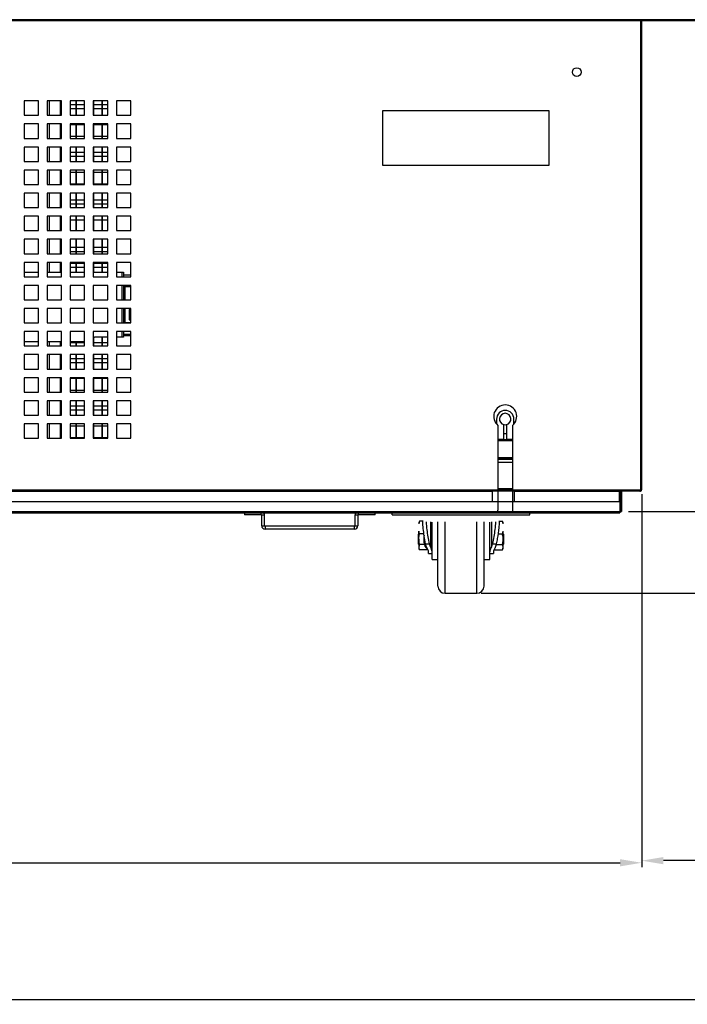
# Model space of a CAD drawing. Units: millimetres. Extents: x 17194 to 54289, y 771 to 17178.
# Drawn here: x 53089 to 53552, y 14305 to 14988 of the extents above; entities that cross this region are included whole.
import ezdxf

# ---------------------------------------------------------------- set-up
doc = ezdxf.new("R2010")
doc.units = ezdxf.units.MM
doc.styles.get("Standard").update_dxf_attribs({"font": 'arial.ttf'})
doc.dimstyles.new('ISO-25$0', dxfattribs={"dimtxt": 25, "dimasz": 2.5, "dimexe": 1.25, "dimexo": 0.625, "dimtad": 1, "dimdsep": 46, "dimtxsty": 'Standard', "dimcen": 2.5, "dimadec": 0, "dimazin": 0, "dimtfac": 1, "dimtmove": 0, "dimatfit": 3, "dimfxl": 0, "dimarcsym": 0})

# ---------------------------------------------------------------- blocks, each defined once
blk = doc.blocks.new('*D2364')
at = {"color": 0, "linetype": 'ByBlock', "lineweight": -2}
for p, q in [((53520.37, 14658.46), (53520.37, 14399.81)), ((52450.33, 14580.47), (52450.33, 14399.81))]:
    blk.add_line(p, q, dxfattribs=at)
at = {"lineweight": -2}
blk.add_line((52465.33, 14402.81), (53505.37, 14402.81), dxfattribs=at)
for points in [[(52465.33, 14405.31), (52465.33, 14400.31), (52450.33, 14402.81)], [(53505.37, 14400.31), (53505.37, 14405.31), (53520.37, 14402.81)]]:
    blk.add_solid(points)
at = {"layer": 'Defpoints', "color": 0}
for p in [(53520.37, 14661.46), (52450.33, 14583.47), (53520.37, 14402.81)]:
    blk.add_point(p, dxfattribs=at)
at = {"color": 0, "insert": (52982.57, 14426.21), "char_height": 25, "attachment_point": 5}
blk.add_mtext('{\\A1;42 {\\H0.7x;\\S1#8;}(1070)}', dxfattribs=at)
blk = doc.blocks.new('*D2381')
at = {"color": 0, "linetype": 'ByBlock', "lineweight": -2}
for p, q in [((53622.17, 14986.76), (53731.71, 14986.76)), ((53511.33, 14646.36), (53731.71, 14646.36))]:
    blk.add_line(p, q, dxfattribs=at)
at = {"linetype": 'ByBlock', "lineweight": -2}
blk.add_line((53728.71, 14661.36), (53728.71, 14971.76), dxfattribs=at)
for points in [[(53731.21, 14971.76), (53726.21, 14971.76), (53728.71, 14986.76)], [(53726.21, 14661.36), (53731.21, 14661.36), (53728.71, 14646.36)]]:
    blk.add_solid(points)
at = {"layer": 'Defpoints', "color": 0}
for p in [(53619.17, 14986.76), (53728.71, 14986.76), (53508.33, 14646.36)]:
    blk.add_point(p, dxfattribs=at)
at = {"color": 0, "insert": (53705.17, 14816.56), "char_height": 25, "attachment_point": 5, "rotation": 90}
blk.add_mtext('{\\A1;13 {\\H0.7x;\\S3#8;}(340)}', dxfattribs=at)
blk = doc.blocks.new('*D2382')
at = {"color": 0, "linetype": 'ByBlock', "lineweight": -2}
for p, q in [((53678.03, 14646.36), (53731.71, 14646.36)), ((53409.13, 14589.76), (53731.71, 14589.76))]:
    blk.add_line(p, q, dxfattribs=at)
at = {"linetype": 'ByBlock', "lineweight": -2}
for p, q in [((53728.71, 14631.36), (53728.71, 14604.76)), ((53728.71, 14589.76), (53728.71, 14456.35))]:
    blk.add_line(p, q, dxfattribs=at)
for points in [[(53731.21, 14631.36), (53726.21, 14631.36), (53728.71, 14646.36)], [(53726.21, 14604.76), (53731.21, 14604.76), (53728.71, 14589.76)]]:
    blk.add_solid(points)
at = {"layer": 'Defpoints', "color": 0}
for p in [(53675.03, 14646.36), (53406.13, 14589.76), (53728.71, 14589.76)]:
    blk.add_point(p, dxfattribs=at)
at = {"color": 0, "insert": (53705.51, 14515.56), "char_height": 25, "attachment_point": 5, "rotation": 90}
blk.add_mtext('{\\A1;2 {\\H0.7x;\\S1#4;}(57)}', dxfattribs=at)
blk = doc.blocks.new('*D2384')
at = {"color": 0, "linetype": 'ByBlock', "lineweight": -2}
for p, q in [((53620.33, 14984.56), (53620.33, 14401.29)), ((53520.37, 14606.96), (53520.37, 14401.29))]:
    blk.add_line(p, q, dxfattribs=at)
at = {"linetype": 'ByBlock', "lineweight": -2}
for p, q in [((53605.33, 14404.29), (53535.37, 14404.29)), ((53620.33, 14404.29), (53738.53, 14404.29))]:
    blk.add_line(p, q, dxfattribs=at)
for points in [[(53535.37, 14406.79), (53535.37, 14401.79), (53520.37, 14404.29)], [(53605.33, 14401.79), (53605.33, 14406.79), (53620.33, 14404.29)]]:
    blk.add_solid(points)
at = {"layer": 'Defpoints', "color": 0}
for p in [(53620.33, 14987.56), (53520.37, 14609.96), (53520.37, 14404.29)]:
    blk.add_point(p, dxfattribs=at)
at = {"color": 0, "insert": (53686.95, 14422.66), "char_height": 25, "attachment_point": 5}
blk.add_mtext('4(100)', dxfattribs=at)
blk = doc.blocks.new('*D2386')
at = {"color": 0, "linetype": 'ByBlock', "lineweight": -2}
for p, q in [((52350.33, 14535.09), (52350.33, 14304.66)), ((53620.33, 14503.67), (53620.33, 14304.66))]:
    blk.add_line(p, q, dxfattribs=at)
at = {"linetype": 'ByBlock', "lineweight": -2}
blk.add_line((53605.33, 14307.66), (52365.33, 14307.66), dxfattribs=at)
for points in [[(52365.33, 14310.16), (52365.33, 14305.16), (52350.33, 14307.66)], [(53605.33, 14305.16), (53605.33, 14310.16), (53620.33, 14307.66)]]:
    blk.add_solid(points)
at = {"layer": 'Defpoints', "color": 0}
for p in [(52350.33, 14538.09), (53620.33, 14506.67), (52350.33, 14307.66)]:
    blk.add_point(p, dxfattribs=at)
at = {"color": 0, "insert": (52985.33, 14326.04), "char_height": 25, "attachment_point": 5}
blk.add_mtext('50(1270)', dxfattribs=at)

msp = doc.modelspace()

# ---------------------------------------------------------------- linework, layer by layer
at = {"color": 0}
for p, q in [((53619.53, 14987.56), (52351.13, 14987.56)), ((53619.17, 14986.76), (52351.48, 14986.76)), ((53519.53, 14986.76), (53519.53, 14660.66)), ((53520.33, 14986.76), (53520.33, 14661.46)), ((53092.33, 14931.26), (53092.33, 14921.26)), ((53102.33, 14931.26), (53092.33, 14931.26)), ((53102.33, 14921.26), (53102.33, 14931.26)), ((53108.33, 14931.26), (53108.33, 14921.26)), ((53118.33, 14931.26), (53108.33, 14931.26)), ((53109.73, 14931.26), (53109.73, 14921.26)), ((53117.33, 14931.26), (53117.33, 14921.26)), ((53117.73, 14931.26), (53117.73, 14921.26)), ((53117.73, 14928.69), (53118.33, 14928.69)), ((53118.33, 14921.26), (53118.33, 14931.26)), ((53134.33, 14931.26), (53124.33, 14931.26)), ((53124.33, 14931.26), (53124.33, 14921.26)), ((53124.33, 14928.69), (53128.43, 14928.69)), ((53128.43, 14921.26), (53128.43, 14931.26)), ((53128.73, 14921.26), (53128.73, 14931.26)), ((53128.73, 14928.69), (53134.33, 14928.69)), ((53134.33, 14921.26), (53134.33, 14931.26)), ((53150.33, 14931.26), (53140.33, 14931.26)), ((53140.33, 14931.26), (53140.33, 14921.26)), ((53140.33, 14928.69), (53140.43, 14928.69)), ((53140.43, 14921.26), (53140.43, 14931.26)), ((53140.73, 14921.26), (53140.73, 14931.26)), ((53140.73, 14928.69), (53146.43, 14928.69)), ((53146.43, 14921.26), (53146.43, 14931.26)), ((53146.73, 14921.26), (53146.73, 14931.26)), ((53146.73, 14928.69), (53150.33, 14928.69)), ((53150.33, 14921.26), (53150.33, 14931.26)), ((53156.33, 14931.26), (53156.33, 14921.26)), ((53166.33, 14931.26), (53156.33, 14931.26)), ((53166.33, 14921.26), (53166.33, 14931.26)), ((53118.33, 14925.63), (53117.73, 14925.63)), ((53128.43, 14925.63), (53124.33, 14925.63)), ((53134.33, 14925.63), (53128.73, 14925.63)), ((53140.43, 14925.63), (53140.33, 14925.63)), ((53146.43, 14925.63), (53140.73, 14925.63)), ((53150.33, 14925.63), (53146.73, 14925.63)), ((53340.63, 14924.26), (53340.63, 14886.56)), ((53456.33, 14924.26), (53340.63, 14924.26)), ((53456.33, 14886.56), (53456.33, 14924.26)), ((53092.33, 14921.26), (53102.33, 14921.26)), ((53092.33, 14915.26), (53092.33, 14905.26)), ((53102.33, 14915.26), (53092.33, 14915.26)), ((53102.33, 14905.26), (53102.33, 14915.26)), ((53108.33, 14921.26), (53118.33, 14921.26)), ((53118.33, 14915.26), (53108.33, 14915.26)), ((53108.33, 14915.26), (53108.33, 14905.26)), ((53109.73, 14915.26), (53109.73, 14905.26)), ((53117.33, 14915.26), (53117.33, 14905.26)), ((53117.73, 14915.26), (53117.73, 14905.26)), ((53118.33, 14914.63), (53117.73, 14914.63)), ((53118.33, 14905.26), (53118.33, 14915.26)), ((53124.33, 14921.26), (53134.33, 14921.26)), ((53124.33, 14915.26), (53124.33, 14905.26)), ((53134.33, 14915.26), (53124.33, 14915.26)), ((53128.43, 14914.63), (53124.33, 14914.63)), ((53128.43, 14905.26), (53128.43, 14915.26)), ((53128.73, 14905.26), (53128.73, 14915.26)), ((53134.33, 14914.63), (53128.73, 14914.63)), ((53134.33, 14905.26), (53134.33, 14915.26)), ((53140.33, 14921.26), (53150.33, 14921.26)), ((53150.33, 14915.26), (53140.33, 14915.26)), ((53140.33, 14915.26), (53140.33, 14905.26)), ((53140.43, 14914.63), (53140.33, 14914.63)), ((53140.43, 14905.26), (53140.43, 14915.26)), ((53140.73, 14905.26), (53140.73, 14915.26)), ((53146.43, 14914.63), (53140.73, 14914.63)), ((53146.43, 14905.26), (53146.43, 14915.26)), ((53146.73, 14905.26), (53146.73, 14915.26)), ((53150.33, 14914.63), (53146.73, 14914.63)), ((53150.33, 14905.26), (53150.33, 14915.26)), ((53156.33, 14921.26), (53166.33, 14921.26)), ((53166.33, 14915.26), (53156.33, 14915.26)), ((53156.33, 14915.26), (53156.33, 14905.26)), ((53166.33, 14905.26), (53166.33, 14915.26)), ((53092.33, 14905.26), (53102.33, 14905.26)), ((53108.33, 14905.26), (53118.33, 14905.26)), ((53117.73, 14906.69), (53118.33, 14906.69)), ((53124.33, 14906.69), (53128.43, 14906.69)), ((53124.33, 14905.26), (53134.33, 14905.26)), ((53128.73, 14906.69), (53134.33, 14906.69)), ((53140.33, 14906.69), (53140.43, 14906.69)), ((53140.33, 14905.26), (53150.33, 14905.26)), ((53140.73, 14906.69), (53146.43, 14906.69)), ((53146.73, 14906.69), (53150.33, 14906.69)), ((53156.33, 14905.26), (53166.33, 14905.26)), ((53102.33, 14899.26), (53092.33, 14899.26)), ((53092.33, 14899.26), (53092.33, 14889.26)), ((53102.33, 14889.26), (53102.33, 14899.26)), ((53108.33, 14899.26), (53108.33, 14889.26)), ((53118.33, 14899.26), (53108.33, 14899.26)), ((53109.73, 14899.26), (53109.73, 14889.26)), ((53117.33, 14899.26), (53117.33, 14889.26)), ((53117.73, 14899.26), (53117.73, 14889.26)), ((53117.73, 14895.69), (53118.33, 14895.69)), ((53118.33, 14889.26), (53118.33, 14899.26)), ((53124.33, 14899.26), (53124.33, 14889.26)), ((53134.33, 14899.26), (53124.33, 14899.26)), ((53124.33, 14895.69), (53128.43, 14895.69)), ((53128.43, 14889.26), (53128.43, 14899.26)), ((53128.73, 14889.26), (53128.73, 14899.26)), ((53128.73, 14895.69), (53134.33, 14895.69)), ((53134.33, 14889.26), (53134.33, 14899.26)), ((53140.33, 14899.26), (53140.33, 14889.26)), ((53150.33, 14899.26), (53140.33, 14899.26)), ((53140.33, 14895.69), (53140.43, 14895.69)), ((53140.43, 14889.26), (53140.43, 14899.26)), ((53140.73, 14889.26), (53140.73, 14899.26)), ((53140.73, 14895.69), (53146.43, 14895.69)), ((53146.43, 14889.26), (53146.43, 14899.26)), ((53146.73, 14889.26), (53146.73, 14899.26)), ((53146.73, 14895.69), (53150.33, 14895.69)), ((53150.33, 14889.26), (53150.33, 14899.26)), ((53156.33, 14899.26), (53156.33, 14889.26)), ((53166.33, 14899.26), (53156.33, 14899.26)), ((53166.33, 14889.26), (53166.33, 14899.26)), ((53092.33, 14889.26), (53102.33, 14889.26)), ((53108.33, 14889.26), (53118.33, 14889.26)), ((53118.33, 14892.63), (53117.73, 14892.63)), ((53128.43, 14892.63), (53124.33, 14892.63)), ((53124.33, 14889.26), (53134.33, 14889.26)), ((53134.33, 14892.63), (53128.73, 14892.63)), ((53140.43, 14892.63), (53140.33, 14892.63)), ((53140.33, 14889.26), (53150.33, 14889.26)), ((53146.43, 14892.63), (53140.73, 14892.63)), ((53150.33, 14892.63), (53146.73, 14892.63)), ((53156.33, 14889.26), (53166.33, 14889.26)), ((53092.33, 14883.26), (53092.33, 14873.26)), ((53102.33, 14883.26), (53092.33, 14883.26)), ((53102.33, 14873.26), (53102.33, 14883.26)), ((53108.33, 14883.26), (53108.33, 14873.26)), ((53118.33, 14883.26), (53108.33, 14883.26)), ((53109.73, 14883.26), (53109.73, 14873.26)), ((53117.33, 14883.26), (53117.33, 14873.26)), ((53117.73, 14883.26), (53117.73, 14873.26)), ((53118.33, 14881.63), (53117.73, 14881.63)), ((53118.33, 14873.26), (53118.33, 14883.26)), ((53134.33, 14883.26), (53124.33, 14883.26)), ((53124.33, 14883.26), (53124.33, 14873.26)), ((53128.43, 14881.63), (53124.33, 14881.63)), ((53128.43, 14873.26), (53128.43, 14883.26)), ((53128.73, 14873.26), (53128.73, 14883.26)), ((53134.33, 14881.63), (53128.73, 14881.63)), ((53134.33, 14873.26), (53134.33, 14883.26)), ((53140.33, 14883.26), (53140.33, 14873.26)), ((53150.33, 14883.26), (53140.33, 14883.26)), ((53140.43, 14881.63), (53140.33, 14881.63)), ((53140.43, 14873.26), (53140.43, 14883.26)), ((53140.73, 14873.26), (53140.73, 14883.26)), ((53146.43, 14881.63), (53140.73, 14881.63)), ((53146.43, 14873.26), (53146.43, 14883.26)), ((53146.73, 14873.26), (53146.73, 14883.26)), ((53150.33, 14881.63), (53146.73, 14881.63)), ((53150.33, 14873.26), (53150.33, 14883.26)), ((53156.33, 14883.26), (53156.33, 14873.26)), ((53166.33, 14883.26), (53156.33, 14883.26)), ((53166.33, 14873.26), (53166.33, 14883.26)), ((53340.63, 14886.56), (53456.33, 14886.56)), ((53117.73, 14873.69), (53118.33, 14873.69)), ((53124.33, 14873.69), (53128.43, 14873.69)), ((53128.73, 14873.69), (53134.33, 14873.69)), ((53140.33, 14873.69), (53140.43, 14873.69)), ((53140.73, 14873.69), (53146.43, 14873.69)), ((53146.73, 14873.69), (53150.33, 14873.69)), ((53092.33, 14873.26), (53102.33, 14873.26)), ((53102.33, 14867.26), (53092.33, 14867.26)), ((53092.33, 14867.26), (53092.33, 14857.26)), ((53102.33, 14857.26), (53102.33, 14867.26)), ((53108.33, 14873.26), (53118.33, 14873.26)), ((53118.33, 14867.26), (53108.33, 14867.26)), ((53108.33, 14867.26), (53108.33, 14857.26)), ((53109.73, 14867.26), (53109.73, 14857.26)), ((53117.33, 14867.26), (53117.33, 14857.26)), ((53117.73, 14867.26), (53117.73, 14857.26)), ((53118.33, 14857.26), (53118.33, 14867.26)), ((53124.33, 14873.26), (53134.33, 14873.26)), ((53134.33, 14867.26), (53124.33, 14867.26)), ((53124.33, 14867.26), (53124.33, 14857.26)), ((53128.43, 14857.26), (53128.43, 14867.26)), ((53128.73, 14857.26), (53128.73, 14867.26)), ((53134.33, 14857.26), (53134.33, 14867.26)), ((53140.33, 14873.26), (53150.33, 14873.26)), ((53150.33, 14867.26), (53140.33, 14867.26)), ((53140.33, 14867.26), (53140.33, 14857.26)), ((53140.43, 14857.26), (53140.43, 14867.26)), ((53140.73, 14857.26), (53140.73, 14867.26)), ((53146.43, 14857.26), (53146.43, 14867.26)), ((53146.73, 14857.26), (53146.73, 14867.26)), ((53150.33, 14857.26), (53150.33, 14867.26)), ((53156.33, 14873.26), (53166.33, 14873.26)), ((53166.33, 14867.26), (53156.33, 14867.26)), ((53156.33, 14867.26), (53156.33, 14857.26)), ((53166.33, 14857.26), (53166.33, 14867.26)), ((53117.73, 14862.69), (53118.33, 14862.69)), ((53124.33, 14862.69), (53128.43, 14862.69)), ((53128.73, 14862.69), (53134.33, 14862.69)), ((53140.33, 14862.69), (53140.43, 14862.69)), ((53140.73, 14862.69), (53146.43, 14862.69)), ((53146.73, 14862.69), (53150.33, 14862.69)), ((53092.33, 14857.26), (53102.33, 14857.26)), ((53108.33, 14857.26), (53118.33, 14857.26)), ((53118.33, 14859.63), (53117.73, 14859.63)), ((53128.43, 14859.63), (53124.33, 14859.63)), ((53124.33, 14857.26), (53134.33, 14857.26)), ((53134.33, 14859.63), (53128.73, 14859.63)), ((53140.43, 14859.63), (53140.33, 14859.63)), ((53140.33, 14857.26), (53150.33, 14857.26)), ((53146.43, 14859.63), (53140.73, 14859.63)), ((53150.33, 14859.63), (53146.73, 14859.63)), ((53156.33, 14857.26), (53166.33, 14857.26)), ((53102.33, 14851.26), (53092.33, 14851.26)), ((53092.33, 14851.26), (53092.33, 14841.26)), ((53102.33, 14841.26), (53102.33, 14851.26)), ((53108.33, 14851.26), (53108.33, 14841.26)), ((53118.33, 14851.26), (53108.33, 14851.26)), ((53109.73, 14851.26), (53109.73, 14841.26)), ((53117.33, 14851.26), (53117.33, 14841.26)), ((53117.73, 14851.26), (53117.73, 14841.26)), ((53118.33, 14848.63), (53117.73, 14848.63)), ((53118.33, 14841.26), (53118.33, 14851.26)), ((53124.33, 14851.26), (53124.33, 14841.26)), ((53134.33, 14851.26), (53124.33, 14851.26)), ((53128.43, 14848.63), (53124.33, 14848.63)), ((53128.43, 14841.26), (53128.43, 14851.26)), ((53128.73, 14841.26), (53128.73, 14851.26)), ((53134.33, 14848.63), (53128.73, 14848.63)), ((53134.33, 14841.26), (53134.33, 14851.26)), ((53150.33, 14851.26), (53140.33, 14851.26)), ((53140.33, 14851.26), (53140.33, 14841.26)), ((53140.43, 14848.63), (53140.33, 14848.63)), ((53140.43, 14841.26), (53140.43, 14851.26)), ((53140.73, 14841.26), (53140.73, 14851.26)), ((53146.43, 14848.63), (53140.73, 14848.63)), ((53146.43, 14841.26), (53146.43, 14851.26)), ((53146.73, 14841.26), (53146.73, 14851.26)), ((53150.33, 14848.63), (53146.73, 14848.63)), ((53150.33, 14841.26), (53150.33, 14851.26)), ((53166.33, 14851.26), (53156.33, 14851.26)), ((53156.33, 14851.26), (53156.33, 14841.26)), ((53166.33, 14841.26), (53166.33, 14851.26)), ((53092.33, 14841.26), (53102.33, 14841.26)), ((53108.33, 14841.26), (53118.33, 14841.26)), ((53124.33, 14841.26), (53134.33, 14841.26)), ((53140.33, 14841.26), (53150.33, 14841.26)), ((53156.33, 14841.26), (53166.33, 14841.26)), ((53102.33, 14835.26), (53092.33, 14835.26)), ((53092.33, 14835.26), (53092.33, 14825.26)), ((53102.33, 14825.26), (53102.33, 14835.26)), ((53118.33, 14835.26), (53108.33, 14835.26)), ((53108.33, 14835.26), (53108.33, 14825.26)), ((53109.73, 14835.26), (53109.73, 14825.26)), ((53117.33, 14835.26), (53117.33, 14825.26)), ((53117.73, 14835.26), (53117.73, 14825.26)), ((53118.33, 14825.26), (53118.33, 14835.26)), ((53134.33, 14835.26), (53124.33, 14835.26)), ((53124.33, 14835.26), (53124.33, 14825.26)), ((53128.43, 14825.26), (53128.43, 14835.26)), ((53128.73, 14825.26), (53128.73, 14835.26)), ((53134.33, 14825.26), (53134.33, 14835.26)), ((53150.33, 14835.26), (53140.33, 14835.26)), ((53140.33, 14835.26), (53140.33, 14825.26)), ((53140.43, 14825.26), (53140.43, 14835.26)), ((53140.73, 14825.26), (53140.73, 14835.26)), ((53146.43, 14825.26), (53146.43, 14835.26)), ((53146.73, 14825.26), (53146.73, 14835.26)), ((53150.33, 14825.26), (53150.33, 14835.26)), ((53166.33, 14835.26), (53156.33, 14835.26)), ((53156.33, 14835.26), (53156.33, 14825.26)), ((53166.33, 14825.26), (53166.33, 14835.26)), ((53117.73, 14829.69), (53118.33, 14829.69)), ((53118.33, 14826.63), (53117.73, 14826.63)), ((53124.33, 14829.69), (53128.43, 14829.69)), ((53128.43, 14826.63), (53124.33, 14826.63)), ((53128.73, 14829.69), (53134.33, 14829.69)), ((53134.33, 14826.63), (53128.73, 14826.63)), ((53140.33, 14829.69), (53140.43, 14829.69)), ((53140.43, 14826.63), (53140.33, 14826.63)), ((53140.73, 14829.69), (53146.43, 14829.69)), ((53146.43, 14826.63), (53140.73, 14826.63)), ((53146.73, 14829.69), (53150.33, 14829.69)), ((53150.33, 14826.63), (53146.73, 14826.63)), ((53092.33, 14825.26), (53102.33, 14825.26)), ((53102.33, 14819.26), (53092.33, 14819.26)), ((53092.33, 14819.26), (53092.33, 14809.26)), ((53102.33, 14809.26), (53102.33, 14819.26)), ((53108.33, 14825.26), (53118.33, 14825.26)), ((53118.33, 14819.26), (53108.33, 14819.26)), ((53108.33, 14819.26), (53108.33, 14809.26)), ((53109.73, 14819.26), (53109.73, 14812.42)), ((53117.33, 14819.26), (53117.33, 14812.42)), ((53117.73, 14819.26), (53117.73, 14812.42)), ((53118.33, 14809.26), (53118.33, 14819.26)), ((53124.33, 14825.26), (53134.33, 14825.26)), ((53134.33, 14819.26), (53124.33, 14819.26)), ((53124.33, 14819.26), (53124.33, 14809.26)), ((53128.43, 14812.42), (53128.43, 14819.26)), ((53128.73, 14812.42), (53128.73, 14819.26)), ((53134.33, 14809.26), (53134.33, 14819.26)), ((53140.33, 14825.26), (53150.33, 14825.26)), ((53150.33, 14819.26), (53140.33, 14819.26)), ((53140.33, 14819.26), (53140.33, 14809.26)), ((53140.43, 14812.42), (53140.43, 14819.26)), ((53140.73, 14812.42), (53140.73, 14819.26)), ((53146.43, 14812.42), (53146.43, 14819.26)), ((53146.73, 14812.42), (53146.73, 14819.26)), ((53150.33, 14809.26), (53150.33, 14819.26)), ((53156.33, 14825.26), (53166.33, 14825.26)), ((53166.33, 14819.26), (53156.33, 14819.26)), ((53156.33, 14819.26), (53156.33, 14809.26)), ((53166.33, 14809.26), (53166.33, 14819.26)), ((53092.33, 14812.42), (53102.33, 14812.42)), ((53108.33, 14812.42), (53118.33, 14812.42)), ((53117.73, 14818.69), (53118.33, 14818.69)), ((53118.33, 14815.63), (53117.73, 14815.63)), ((53124.33, 14818.69), (53128.43, 14818.69)), ((53128.43, 14815.63), (53124.33, 14815.63)), ((53124.33, 14812.42), (53134.33, 14812.42)), ((53128.73, 14818.69), (53134.33, 14818.69)), ((53134.33, 14815.63), (53128.73, 14815.63)), ((53140.33, 14818.69), (53140.43, 14818.69)), ((53140.43, 14815.63), (53140.33, 14815.63)), ((53140.33, 14812.42), (53150.33, 14812.42)), ((53140.73, 14818.69), (53146.43, 14818.69)), ((53146.43, 14815.63), (53140.73, 14815.63)), ((53146.73, 14818.69), (53150.33, 14818.69)), ((53150.33, 14815.63), (53146.73, 14815.63)), ((53156.33, 14812.42), (53160.22, 14812.42)), ((53160.22, 14812.42), (53161.23, 14812.42)), ((53160.22, 14809.26), (53160.22, 14812.42)), ((53161.23, 14812.42), (53161.23, 14809.26)), ((53092.33, 14809.26), (53102.33, 14809.26)), ((53108.33, 14809.26), (53118.33, 14809.26)), ((53124.33, 14809.26), (53134.33, 14809.26)), ((53140.33, 14809.26), (53150.33, 14809.26)), ((53156.33, 14809.26), (53166.33, 14809.26)), ((53166.33, 14810.42), (53161.23, 14810.42)), ((53102.33, 14803.26), (53092.33, 14803.26)), ((53092.33, 14803.26), (53092.33, 14793.26)), ((53102.33, 14793.26), (53102.33, 14803.26)), ((53118.33, 14803.26), (53108.33, 14803.26)), ((53108.33, 14803.26), (53108.33, 14793.26)), ((53118.33, 14793.26), (53118.33, 14803.26)), ((53134.33, 14803.26), (53124.33, 14803.26)), ((53124.33, 14803.26), (53124.33, 14793.26)), ((53134.33, 14793.26), (53134.33, 14803.26)), ((53150.33, 14803.26), (53140.33, 14803.26)), ((53140.33, 14803.26), (53140.33, 14793.26)), ((53150.33, 14793.26), (53150.33, 14803.26)), ((53166.33, 14803.26), (53156.33, 14803.26)), ((53156.33, 14803.26), (53156.33, 14793.26)), ((53160.22, 14793.26), (53160.22, 14803.26)), ((53161.23, 14803.26), (53161.23, 14793.26)), ((53161.23, 14802.42), (53166.33, 14802.42)), ((53162.23, 14802.42), (53162.23, 14793.26)), ((53166.33, 14793.26), (53166.33, 14803.26)), ((53092.33, 14793.26), (53102.33, 14793.26)), ((53108.33, 14793.26), (53118.33, 14793.26)), ((53124.33, 14793.26), (53134.33, 14793.26)), ((53140.33, 14793.26), (53150.33, 14793.26)), ((53156.33, 14793.26), (53166.33, 14793.26)), ((53102.33, 14787.26), (53092.33, 14787.26)), ((53092.33, 14787.26), (53092.33, 14777.26)), ((53102.33, 14777.26), (53102.33, 14787.26)), ((53118.33, 14787.26), (53108.33, 14787.26)), ((53108.33, 14787.26), (53108.33, 14777.26)), ((53118.33, 14777.26), (53118.33, 14787.26)), ((53134.33, 14787.26), (53124.33, 14787.26)), ((53124.33, 14787.26), (53124.33, 14777.26)), ((53134.33, 14777.26), (53134.33, 14787.26)), ((53150.33, 14787.26), (53140.33, 14787.26)), ((53140.33, 14787.26), (53140.33, 14777.26)), ((53150.33, 14777.26), (53150.33, 14787.26)), ((53166.33, 14787.26), (53156.33, 14787.26)), ((53156.33, 14787.26), (53156.33, 14777.26)), ((53160.22, 14777.26), (53160.22, 14787.26)), ((53161.23, 14787.26), (53161.23, 14777.26)), ((53162.23, 14787.26), (53162.23, 14777.42)), ((53166.33, 14786.49), (53165.23, 14786.49)), ((53165.23, 14786.48), (53165.23, 14779.5)), ((53165.23, 14785.87), (53165.23, 14780.11)), ((53166.33, 14777.26), (53166.33, 14787.26)), ((53165.23, 14783.99), (53165.23, 14781.99)), ((53165.23, 14779.49), (53166.33, 14779.49)), ((53092.33, 14777.26), (53102.33, 14777.26)), ((53102.33, 14771.26), (53092.33, 14771.26)), ((53092.33, 14771.26), (53092.33, 14761.26)), ((53102.33, 14761.26), (53102.33, 14771.26)), ((53108.33, 14777.26), (53118.33, 14777.26)), ((53118.33, 14771.26), (53108.33, 14771.26)), ((53108.33, 14771.26), (53108.33, 14761.26)), ((53118.33, 14761.26), (53118.33, 14771.26)), ((53124.33, 14777.26), (53134.33, 14777.26)), ((53134.33, 14771.26), (53124.33, 14771.26)), ((53124.33, 14771.26), (53124.33, 14761.26)), ((53134.33, 14761.26), (53134.33, 14771.26)), ((53140.33, 14777.26), (53150.33, 14777.26)), ((53150.33, 14771.26), (53140.33, 14771.26)), ((53140.33, 14771.26), (53140.33, 14761.26)), ((53150.33, 14761.26), (53150.33, 14771.26)), ((53156.33, 14777.26), (53166.33, 14777.26)), ((53166.33, 14771.26), (53156.33, 14771.26)), ((53156.33, 14771.26), (53156.33, 14761.26)), ((53160.22, 14767.42), (53160.22, 14771.26)), ((53166.33, 14777.42), (53161.23, 14777.42)), ((53161.23, 14771.26), (53161.23, 14767.42)), ((53166.33, 14761.26), (53166.33, 14771.26)), ((53092.33, 14764.42), (53102.33, 14764.42)), ((53108.33, 14764.42), (53118.33, 14764.42)), ((53109.73, 14764.42), (53109.73, 14761.26)), ((53117.33, 14764.42), (53117.33, 14761.26)), ((53117.73, 14764.42), (53117.73, 14761.26)), ((53124.33, 14764.42), (53134.33, 14764.42)), ((53128.43, 14761.26), (53128.43, 14764.42)), ((53128.73, 14761.26), (53128.73, 14764.42)), ((53140.33, 14767.5), (53141.23, 14767.42)), ((53140.33, 14767.5), (53141.23, 14767.42)), ((53140.43, 14761.26), (53140.43, 14767.48)), ((53140.73, 14761.26), (53140.73, 14767.44)), ((53150.33, 14767.42), (53141.23, 14767.42)), ((53146.43, 14761.26), (53146.43, 14767.42)), ((53146.73, 14761.26), (53146.73, 14767.42)), ((53160.22, 14767.42), (53156.33, 14767.42)), ((53161.23, 14767.42), (53160.22, 14767.42)), ((53161.23, 14769.42), (53166.33, 14769.42)), ((53162.23, 14768.42), (53161.23, 14768.42)), ((53162.23, 14769.42), (53162.23, 14768.42)), ((53162.23, 14768.42), (53166.33, 14768.42)), ((53092.33, 14761.26), (53102.33, 14761.26)), ((53108.33, 14761.26), (53118.33, 14761.26)), ((53117.73, 14763.69), (53118.33, 14763.69)), ((53124.33, 14763.69), (53128.43, 14763.69)), ((53124.33, 14761.26), (53134.33, 14761.26)), ((53128.73, 14763.69), (53134.33, 14763.69)), ((53140.33, 14763.69), (53140.43, 14763.69)), ((53140.33, 14761.26), (53150.33, 14761.26)), ((53140.73, 14763.69), (53146.43, 14763.69)), ((53146.73, 14763.69), (53150.33, 14763.69)), ((53156.33, 14761.26), (53166.33, 14761.26)), ((53102.33, 14755.26), (53092.33, 14755.26)), ((53092.33, 14755.26), (53092.33, 14745.26)), ((53102.33, 14745.26), (53102.33, 14755.26)), ((53118.33, 14755.26), (53108.33, 14755.26)), ((53108.33, 14755.26), (53108.33, 14745.26)), ((53109.73, 14755.26), (53109.73, 14745.26)), ((53117.33, 14755.26), (53117.33, 14745.26)), ((53117.73, 14755.26), (53117.73, 14745.26)), ((53117.73, 14752.69), (53118.33, 14752.69)), ((53118.33, 14745.26), (53118.33, 14755.26)), ((53134.33, 14755.26), (53124.33, 14755.26)), ((53124.33, 14755.26), (53124.33, 14745.26)), ((53124.33, 14752.69), (53128.43, 14752.69)), ((53128.43, 14745.26), (53128.43, 14755.26)), ((53128.73, 14745.26), (53128.73, 14755.26)), ((53128.73, 14752.69), (53134.33, 14752.69)), ((53134.33, 14745.26), (53134.33, 14755.26)), ((53150.33, 14755.26), (53140.33, 14755.26)), ((53140.33, 14755.26), (53140.33, 14745.26)), ((53140.33, 14752.69), (53140.43, 14752.69)), ((53140.43, 14745.26), (53140.43, 14755.26)), ((53140.73, 14745.26), (53140.73, 14755.26)), ((53140.73, 14752.69), (53146.43, 14752.69)), ((53146.43, 14745.26), (53146.43, 14755.26)), ((53146.73, 14745.26), (53146.73, 14755.26)), ((53146.73, 14752.69), (53150.33, 14752.69)), ((53150.33, 14745.26), (53150.33, 14755.26)), ((53166.33, 14755.26), (53156.33, 14755.26)), ((53156.33, 14755.26), (53156.33, 14745.26)), ((53166.33, 14745.26), (53166.33, 14755.26)), ((53092.33, 14745.26), (53102.33, 14745.26)), ((53108.33, 14745.26), (53118.33, 14745.26)), ((53118.33, 14749.63), (53117.73, 14749.63)), ((53128.43, 14749.63), (53124.33, 14749.63)), ((53124.33, 14745.26), (53134.33, 14745.26)), ((53134.33, 14749.63), (53128.73, 14749.63)), ((53140.43, 14749.63), (53140.33, 14749.63)), ((53140.33, 14745.26), (53150.33, 14745.26)), ((53146.43, 14749.63), (53140.73, 14749.63)), ((53150.33, 14749.63), (53146.73, 14749.63)), ((53156.33, 14745.26), (53166.33, 14745.26)), ((53102.33, 14739.26), (53092.33, 14739.26)), ((53092.33, 14739.26), (53092.33, 14729.26)), ((53102.33, 14729.26), (53102.33, 14739.26)), ((53118.33, 14739.26), (53108.33, 14739.26)), ((53108.33, 14739.26), (53108.33, 14729.26)), ((53109.73, 14739.26), (53109.73, 14729.26)), ((53117.33, 14739.26), (53117.33, 14729.26)), ((53117.73, 14739.26), (53117.73, 14729.26)), ((53118.33, 14738.63), (53117.73, 14738.63)), ((53118.33, 14729.26), (53118.33, 14739.26)), ((53134.33, 14739.26), (53124.33, 14739.26)), ((53124.33, 14739.26), (53124.33, 14729.26)), ((53128.43, 14738.63), (53124.33, 14738.63)), ((53128.43, 14729.26), (53128.43, 14739.26)), ((53128.73, 14729.26), (53128.73, 14739.26)), ((53134.33, 14738.63), (53128.73, 14738.63)), ((53134.33, 14729.26), (53134.33, 14739.26)), ((53150.33, 14739.26), (53140.33, 14739.26)), ((53140.33, 14739.26), (53140.33, 14729.26)), ((53140.43, 14738.63), (53140.33, 14738.63)), ((53140.43, 14729.26), (53140.43, 14739.26)), ((53140.73, 14729.26), (53140.73, 14739.26)), ((53146.43, 14738.63), (53140.73, 14738.63)), ((53146.43, 14729.26), (53146.43, 14739.26)), ((53146.73, 14729.26), (53146.73, 14739.26)), ((53150.33, 14738.63), (53146.73, 14738.63)), ((53150.33, 14729.26), (53150.33, 14739.26)), ((53166.33, 14739.26), (53156.33, 14739.26)), ((53156.33, 14739.26), (53156.33, 14729.26)), ((53166.33, 14729.26), (53166.33, 14739.26)), ((53117.73, 14730.69), (53118.33, 14730.69)), ((53124.33, 14730.69), (53128.43, 14730.69)), ((53128.73, 14730.69), (53134.33, 14730.69)), ((53140.33, 14730.69), (53140.43, 14730.69)), ((53140.73, 14730.69), (53146.43, 14730.69)), ((53146.73, 14730.69), (53150.33, 14730.69)), ((53092.33, 14729.26), (53102.33, 14729.26)), ((53108.33, 14729.26), (53118.33, 14729.26)), ((53124.33, 14729.26), (53134.33, 14729.26)), ((53140.33, 14729.26), (53150.33, 14729.26)), ((53156.33, 14729.26), (53166.33, 14729.26)), ((53102.33, 14723.26), (53092.33, 14723.26)), ((53092.33, 14723.26), (53092.33, 14713.26)), ((53102.33, 14713.26), (53102.33, 14723.26)), ((53118.33, 14723.26), (53108.33, 14723.26)), ((53108.33, 14723.26), (53108.33, 14713.26)), ((53109.73, 14723.26), (53109.73, 14713.26)), ((53117.33, 14723.26), (53117.33, 14713.26)), ((53117.73, 14723.26), (53117.73, 14713.26)), ((53117.73, 14719.69), (53118.33, 14719.69)), ((53118.33, 14716.63), (53117.73, 14716.63)), ((53118.33, 14713.26), (53118.33, 14723.26)), ((53134.33, 14723.26), (53124.33, 14723.26)), ((53124.33, 14723.26), (53124.33, 14713.26)), ((53124.33, 14719.69), (53128.43, 14719.69)), ((53128.43, 14716.63), (53124.33, 14716.63)), ((53128.43, 14713.26), (53128.43, 14723.26)), ((53128.73, 14713.26), (53128.73, 14723.26)), ((53128.73, 14719.69), (53134.33, 14719.69)), ((53134.33, 14716.63), (53128.73, 14716.63)), ((53134.33, 14713.26), (53134.33, 14723.26)), ((53150.33, 14723.26), (53140.33, 14723.26)), ((53140.33, 14723.26), (53140.33, 14713.26)), ((53140.33, 14719.69), (53140.43, 14719.69)), ((53140.43, 14716.63), (53140.33, 14716.63)), ((53140.43, 14713.26), (53140.43, 14723.26)), ((53140.73, 14713.26), (53140.73, 14723.26)), ((53140.73, 14719.69), (53146.43, 14719.69)), ((53146.43, 14716.63), (53140.73, 14716.63)), ((53146.43, 14713.26), (53146.43, 14723.26)), ((53146.73, 14713.26), (53146.73, 14723.26)), ((53146.73, 14719.69), (53150.33, 14719.69)), ((53150.33, 14716.63), (53146.73, 14716.63)), ((53150.33, 14713.26), (53150.33, 14723.26)), ((53166.33, 14723.26), (53156.33, 14723.26)), ((53156.33, 14723.26), (53156.33, 14713.26)), ((53166.33, 14713.26), (53166.33, 14723.26)), ((53092.33, 14713.26), (53102.33, 14713.26)), ((53108.33, 14713.26), (53118.33, 14713.26)), ((53124.33, 14713.26), (53134.33, 14713.26)), ((53140.33, 14713.26), (53150.33, 14713.26)), ((53156.33, 14713.26), (53166.33, 14713.26)), ((53419.78, 14710.56), (53419.78, 14707.07)), ((53431.78, 14707.07), (53431.78, 14710.56)), ((53102.33, 14707.26), (53092.33, 14707.26)), ((53092.33, 14707.26), (53092.33, 14697.26)), ((53102.33, 14697.26), (53102.33, 14707.26)), ((53118.33, 14707.26), (53108.33, 14707.26)), ((53108.33, 14707.26), (53108.33, 14697.26)), ((53109.73, 14707.26), (53109.73, 14697.26)), ((53117.33, 14707.26), (53117.33, 14697.26)), ((53117.73, 14707.26), (53117.73, 14697.26)), ((53118.33, 14705.63), (53117.73, 14705.63)), ((53118.33, 14697.26), (53118.33, 14707.26)), ((53134.33, 14707.26), (53124.33, 14707.26)), ((53124.33, 14707.26), (53124.33, 14697.26)), ((53128.43, 14705.63), (53124.33, 14705.63)), ((53128.43, 14697.26), (53128.43, 14707.26)), ((53128.73, 14697.26), (53128.73, 14707.26)), ((53134.33, 14705.63), (53128.73, 14705.63)), ((53134.33, 14697.26), (53134.33, 14707.26)), ((53150.33, 14707.26), (53140.33, 14707.26)), ((53140.33, 14707.26), (53140.33, 14697.26)), ((53140.43, 14705.63), (53140.33, 14705.63)), ((53140.43, 14697.26), (53140.43, 14707.26)), ((53140.73, 14697.26), (53140.73, 14707.26)), ((53146.43, 14705.63), (53140.73, 14705.63)), ((53146.43, 14697.26), (53146.43, 14707.26)), ((53146.73, 14697.26), (53146.73, 14707.26)), ((53150.33, 14705.63), (53146.73, 14705.63)), ((53150.33, 14697.26), (53150.33, 14707.26)), ((53166.33, 14707.26), (53156.33, 14707.26)), ((53156.33, 14707.26), (53156.33, 14697.26)), ((53166.33, 14697.26), (53166.33, 14707.26)), ((53420.78, 14706.12), (53420.78, 14647.36)), ((53424.78, 14696.56), (53424.78, 14706.69)), ((53426.78, 14706.69), (53426.78, 14696.56)), ((53430.78, 14706.12), (53430.78, 14647.36)), ((53092.33, 14697.26), (53102.33, 14697.26)), ((53108.33, 14697.26), (53118.33, 14697.26)), ((53117.73, 14697.69), (53118.33, 14697.69)), ((53124.33, 14697.69), (53128.43, 14697.69)), ((53124.33, 14697.26), (53134.33, 14697.26)), ((53128.73, 14697.69), (53134.33, 14697.69)), ((53140.33, 14697.69), (53140.43, 14697.69)), ((53140.33, 14697.26), (53150.33, 14697.26)), ((53140.73, 14697.69), (53146.43, 14697.69)), ((53146.73, 14697.69), (53150.33, 14697.69)), ((53156.33, 14697.26), (53166.33, 14697.26)), ((53420.78, 14696.56), (53424.78, 14696.56)), ((53420.78, 14696.26), (53430.78, 14696.26)), ((53430.78, 14696.16), (53420.78, 14696.16)), ((53426.78, 14696.56), (53430.78, 14696.56)), ((53430.78, 14695.36), (53420.78, 14695.36)), ((53430.78, 14683.66), (53420.78, 14683.66)), ((53420.78, 14683.56), (53430.78, 14683.56)), ((53420.78, 14682.86), (53430.78, 14682.86)), ((53430.78, 14680.56), (53420.78, 14680.56)), ((53420.78, 14662.36), (53430.78, 14662.36)), ((52451.13, 14661.46), (53519.53, 14661.46)), ((53519.17, 14660.66), (52451.48, 14660.66)), ((52465.68, 14660.56), (53416.98, 14660.56)), ((53416.98, 14653.46), (53416.98, 14660.56)), ((53431.98, 14660.56), (53431.98, 14653.46)), ((53431.98, 14660.56), (53504.97, 14660.56)), ((53504.97, 14653.46), (53504.97, 14660.56)), ((53505.33, 14653.46), (53505.33, 14660.66)), ((53505.73, 14660.66), (53505.73, 14660.56)), ((53505.73, 14660.56), (53505.73, 14646.36)), ((53506.43, 14660.56), (53505.73, 14660.56)), ((53506.43, 14660.56), (53506.43, 14646.36)), ((53519.17, 14660.66), (53519.53, 14660.66)), ((53519.53, 14660.66), (53519.53, 14661.36)), ((52465.33, 14653.46), (53505.33, 14653.46)), ((53505.33, 14653.46), (53505.33, 14646.36)), ((52465.33, 14646.36), (53505.33, 14646.36)), ((52465.33, 14645.46), (53505.33, 14645.46)), ((53245.04, 14645.46), (53245.04, 14644.26)), ((53256.74, 14644.26), (53245.04, 14644.26)), ((53256.74, 14644.26), (53256.74, 14645.46)), ((53257.04, 14636.56), (53257.04, 14643.96)), ((53259.04, 14643.96), (53257.04, 14643.96)), ((53259.04, 14636.56), (53259.04, 14643.96)), ((53321.63, 14643.96), (53321.63, 14636.56)), ((53323.63, 14643.96), (53321.63, 14643.96)), ((53323.63, 14643.96), (53323.63, 14636.56)), ((53323.93, 14645.46), (53323.93, 14644.26)), ((53335.63, 14644.26), (53323.93, 14644.26)), ((53335.63, 14644.26), (53335.63, 14645.46)), ((53347.43, 14644.26), (53347.43, 14645.46)), ((53347.43, 14644.26), (53442.83, 14644.26)), ((53375.13, 14644.26), (53375.13, 14644)), ((53415.13, 14644.26), (53415.13, 14644)), ((53420.78, 14646.56), (53420.78, 14647.36)), ((53420.78, 14646.46), (53420.78, 14646.56)), ((53430.78, 14647.36), (53430.78, 14646.56)), ((53430.78, 14646.56), (53430.78, 14646.46)), ((53442.83, 14644.26), (53442.83, 14645.46)), ((53505.73, 14646.36), (53506.43, 14646.36)), ((53257.04, 14636.56), (53259.04, 14636.56)), ((53321.33, 14636.26), (53259.34, 14636.26)), ((53259.34, 14636.26), (53259.34, 14634.26)), ((53321.33, 14634.26), (53321.33, 14636.26)), ((53321.63, 14636.56), (53323.63, 14636.56)), ((53366.41, 14639.77), (53365.83, 14638.76)), ((53366.41, 14639.77), (53365.83, 14637.89)), ((53368.97, 14639.77), (53366.41, 14639.77)), ((53374.07, 14639.26), (53374.07, 14621.9)), ((53416.18, 14639.26), (53416.18, 14621.9)), ((53421.27, 14639.77), (53423.84, 14639.77)), ((53424.43, 14638.76), (53423.84, 14639.77)), ((53321.33, 14634.26), (53259.34, 14634.26)), ((53365.83, 14630.96), (53365.63, 14630.76)), ((53369.55, 14631.02), (53366.41, 14631.02)), ((53369.64, 14630.16), (53369.63, 14629.83)), ((53420.75, 14631.02), (53423.84, 14631.02)), ((53423.84, 14631.02), (53424.43, 14632.89)), ((53424.63, 14630.76), (53424.43, 14630.96)), ((53365.63, 14623.76), (53365.83, 14623.56)), ((53366.41, 14623.51), (53365.83, 14621.63)), ((53369.77, 14623.51), (53366.41, 14623.51)), ((53370.63, 14624.01), (53373.41, 14624.01)), ((53374.07, 14621.9), (53373.41, 14624.01)), ((53416.84, 14624.01), (53416.18, 14621.9)), ((53416.84, 14624.01), (53419.62, 14624.01)), ((53419.51, 14623.51), (53423.84, 14623.51)), ((53423.84, 14619.76), (53424.43, 14621.63)), ((53424.43, 14623.56), (53424.63, 14623.76)), ((53365.83, 14620.76), (53366.41, 14619.76)), ((53372.03, 14619.76), (53366.41, 14619.76)), ((53372.03, 14619.76), (53372.03, 14620.21)), ((53372.63, 14617.26), (53375.13, 14617.26)), ((53415.13, 14617.26), (53417.63, 14617.26)), ((53418.23, 14620.16), (53418.23, 14619.76)), ((53418.23, 14619.76), (53423.84, 14619.76)), ((53423.84, 14619.76), (53424.43, 14620.76)), ((53375.13, 14613.26), (53379.13, 14613.26)), ((53411.13, 14613.26), (53415.13, 14613.26)), ((53384.13, 14589.76), (53406.13, 14589.76))]:
    msp.add_line(p, q, dxfattribs=at)
at = {"color": 0, "flags": 128}
for points in [[(53520.33, 14661.46), (53520.31, 14661.46), (53520.26, 14661.46), (53520.19, 14661.46), (53520.09, 14661.46), (53519.97, 14661.46), (53519.83, 14661.46), (53519.68, 14661.46), (53519.53, 14661.46)], [(53505.33, 14646.36), (53505.33, 14646.19), (53505.33, 14646.02), (53505.33, 14645.86), (53505.33, 14645.73), (53505.33, 14645.62), (53505.33, 14645.53), (53505.33, 14645.48), (53505.33, 14645.46)], [(53365.83, 14638.76), (53365.83, 14638.71), (53365.83, 14638.54), (53365.83, 14638.27), (53365.83, 14637.89)], [(53375.13, 14613.26), (53375.13, 14613.27), (53375.13, 14613.55), (53375.13, 14614.17), (53375.13, 14615.14), (53375.13, 14616.42), (53375.13, 14617.98), (53375.13, 14619.78), (53375.13, 14621.77), (53375.13, 14623.91), (53375.13, 14626.13), (53375.13, 14628.38), (53375.13, 14630.61), (53375.13, 14632.75), (53375.13, 14634.74), (53375.13, 14636.54), (53375.13, 14638.1), (53375.13, 14639)], [(53379.13, 14594.76), (53379.13, 14594.76), (53379.13, 14594.97), (53379.13, 14595.53), (53379.13, 14596.43), (53379.13, 14597.67), (53379.13, 14599.24), (53379.13, 14601.12), (53379.13, 14603.28), (53379.13, 14605.7), (53379.13, 14608.36), (53379.13, 14611.23), (53379.13, 14614.27), (53379.13, 14617.46), (53379.13, 14620.75), (53379.13, 14624.11), (53379.13, 14627.51), (53379.13, 14630.91), (53379.13, 14634.26), (53379.13, 14637.54), (53379.13, 14639.26)], [(53384.13, 14589.76), (53384.13, 14589.79), (53384.13, 14590.11), (53384.13, 14590.78), (53384.13, 14591.78), (53384.13, 14593.12), (53384.13, 14594.78), (53384.13, 14596.74), (53384.13, 14598.98), (53384.13, 14601.49), (53384.13, 14604.24), (53384.13, 14607.21), (53384.13, 14610.36), (53384.13, 14613.67), (53384.13, 14617.1), (53384.13, 14620.64), (53384.13, 14624.23), (53384.13, 14627.85), (53384.13, 14631.47), (53384.13, 14635.04), (53384.13, 14638.55), (53384.13, 14639.26)], [(53406.13, 14589.76), (53406.13, 14589.79), (53406.13, 14590.11), (53406.13, 14590.78), (53406.13, 14591.78), (53406.13, 14593.12), (53406.13, 14594.78), (53406.13, 14596.74), (53406.13, 14598.98), (53406.13, 14601.49), (53406.13, 14604.24), (53406.13, 14607.21), (53406.13, 14610.36), (53406.13, 14613.67), (53406.13, 14617.1), (53406.13, 14620.64), (53406.13, 14624.23), (53406.13, 14627.85), (53406.13, 14631.47), (53406.13, 14635.04), (53406.13, 14638.55), (53406.13, 14639.26)], [(53411.13, 14594.76), (53411.13, 14594.76), (53411.13, 14594.97), (53411.13, 14595.53), (53411.13, 14596.43), (53411.13, 14597.67), (53411.13, 14599.24), (53411.13, 14601.12), (53411.13, 14603.28), (53411.13, 14605.7), (53411.13, 14608.36), (53411.13, 14611.23), (53411.13, 14614.27), (53411.13, 14617.46), (53411.13, 14620.75), (53411.13, 14624.11), (53411.13, 14627.51), (53411.13, 14630.91), (53411.13, 14634.26), (53411.13, 14637.54), (53411.13, 14639.26)], [(53415.13, 14613.26), (53415.13, 14613.27), (53415.13, 14613.55), (53415.13, 14614.17), (53415.13, 14615.14), (53415.13, 14616.42), (53415.13, 14617.98), (53415.13, 14619.78), (53415.13, 14621.77), (53415.13, 14623.91), (53415.13, 14626.13), (53415.13, 14628.38), (53415.13, 14630.61), (53415.13, 14632.75), (53415.13, 14634.74), (53415.13, 14636.54), (53415.13, 14638.1), (53415.13, 14639)], [(53424.43, 14637.89), (53424.43, 14638.27), (53424.43, 14638.54), (53424.43, 14638.71), (53424.43, 14638.76)], [(53365.63, 14623.76), (53365.63, 14623.78), (53365.63, 14624.06), (53365.63, 14624.69), (53365.63, 14625.6), (53365.63, 14626.69), (53365.63, 14627.84), (53365.63, 14628.93), (53365.63, 14629.84), (53365.63, 14630.47), (53365.63, 14630.75), (53365.63, 14630.76)], [(53365.83, 14627.26), (53365.83, 14628.11), (53365.83, 14628.95), (53365.83, 14629.75), (53365.83, 14630.51), (53365.83, 14631.22), (53365.83, 14631.86), (53365.83, 14632.42), (53365.83, 14632.89)], [(53369.63, 14627.26), (53369.63, 14628.25), (53369.63, 14629.08), (53369.63, 14629.64), (53369.63, 14629.83)], [(53424.43, 14627.26), (53424.43, 14628.11), (53424.43, 14628.95), (53424.43, 14629.75), (53424.43, 14630.51), (53424.43, 14631.22), (53424.43, 14631.86), (53424.43, 14632.42), (53424.43, 14632.89)], [(53424.63, 14630.76), (53424.63, 14630.66), (53424.63, 14630.19), (53424.63, 14629.41), (53424.63, 14628.4), (53424.63, 14627.26)], [(53365.83, 14627.26), (53365.83, 14626.42), (53365.83, 14625.58), (53365.83, 14624.78), (53365.83, 14624.01), (53365.83, 14623.31), (53365.83, 14622.67), (53365.83, 14622.11), (53365.83, 14621.63)], [(53365.83, 14621.63), (53365.83, 14621.26), (53365.83, 14620.98), (53365.83, 14620.82), (53365.83, 14620.76)], [(53369.63, 14624.69), (53369.63, 14624.89), (53369.63, 14625.45), (53369.63, 14626.28), (53369.63, 14627.26)], [(53424.43, 14621.63), (53424.43, 14622.11), (53424.43, 14622.67), (53424.43, 14623.31), (53424.43, 14624.01), (53424.43, 14624.78), (53424.43, 14625.58), (53424.43, 14626.42), (53424.43, 14627.26)], [(53424.43, 14620.76), (53424.43, 14620.82), (53424.43, 14620.98), (53424.43, 14621.26), (53424.43, 14621.63)], [(53424.63, 14627.26), (53424.63, 14626.13), (53424.63, 14625.11), (53424.63, 14624.33), (53424.63, 14623.87), (53424.63, 14623.76)], [(53372.63, 14617.26), (53372.63, 14617.28), (53372.63, 14617.34), (53372.63, 14617.45), (53372.63, 14617.59), (53372.63, 14617.77), (53372.63, 14617.99), (53372.63, 14618.24), (53372.63, 14618.54)], [(53417.63, 14618.54), (53417.63, 14618.24), (53417.63, 14617.99), (53417.63, 14617.77), (53417.63, 14617.59), (53417.63, 14617.45), (53417.63, 14617.34), (53417.63, 14617.28), (53417.63, 14617.26)]]:
    msp.add_lwpolyline(points, dxfattribs=at)
at = {"color": 0}
msp.add_circle((53475.33, 14951.26), 3, dxfattribs=at)
for centre, radius, start, end in [((53425.78, 14712.36), 8, 308.68219, 231.31781), ((53425.78, 14710.56), 6, 0, 180), ((53425.78, 14710.56), 4, 284.47751, 255.52249), ((53425.78, 14710.56), 4, 255.52249, 284.47751), ((53425.78, 14710.56), 10, 264.26083, 275.73917), ((53488.28, 14660.62), 56.31, 179.95065, 180.05242), ((53533.31, 14660.61), 28.34, 179.90042, 180.10264), ((53506.53, 14660.56), 0.1, 90, 180), ((53256.74, 14643.96), 0.3, 0, 90), ((53256.74, 14643.96), 2.3, 0, 40.70571), ((53323.93, 14643.96), 2.3, 139.29429, 180), ((53323.93, 14643.96), 0.3, 90, 180), ((53259.34, 14636.56), 2.3, 180, 270), ((53259.34, 14636.56), 0.3, 180, 270), ((53321.33, 14636.56), 0.3, 270, 0), ((53321.33, 14636.56), 2.3, 270, 0), ((53374.63, 14624.69), 5, 180, 234.96271), ((53384.13, 14594.76), 5, 180, 270), ((53406.13, 14594.76), 5, 270, 0)]:
    msp.add_arc(centre, radius, start, end, dxfattribs=at)
for points, knots in [([(53519.53, 14661.46), (53519.5, 14661.36), (53519.44, 14661.15), (53519.35, 14660.88), (53519.26, 14660.7), (53519.2, 14660.68), (53519.17, 14660.66)], [0, 0, 0, 0, 0.249929, 0.499972, 0.749942, 1, 1, 1, 1]), ([(53519.53, 14661.36), (53519.55, 14661.37), (53519.61, 14661.38), (53519.62, 14661.44), (53519.63, 14661.46)], [0, 0, 0, 0, 0.500166, 1, 1, 1, 1]), ([(53519.53, 14660.66), (53519.63, 14660.68), (53519.84, 14660.7), (53520.1, 14660.88), (53520.29, 14661.15), (53520.31, 14661.36), (53520.33, 14661.46)], [0, 0, 0, 0, 0.250007, 0.500045, 0.750045, 1, 1, 1, 1]), ([(53370.63, 14624.01), (53369.98, 14627.59), (53369.05, 14632.7), (53368.73, 14637.75), (53368.64, 14639.26)], [0, 0, 0, 0, 0.700776, 1, 1, 1, 1]), ([(53373.41, 14624.01), (53372.75, 14627.28), (53371.7, 14632.38), (53371.31, 14637.45), (53371.16, 14639.26)], [0, 0, 0, 0, 0.642388, 1, 1, 1, 1]), ([(53419.11, 14639.26), (53418.97, 14637.52), (53418.59, 14632.45), (53417.53, 14627.36), (53416.84, 14624.01)], [0, 0, 0, 0, 0.342883, 1, 1, 1, 1]), ([(53421.67, 14639.26), (53421.57, 14637.93), (53421.28, 14634.08), (53420.54, 14628.97), (53419.85, 14625.22), (53419.62, 14624.01)], [0, 0, 0, 0, 0.262872, 0.762806, 1, 1, 1, 1]), ([(53424.43, 14637.89), (53424.42, 14637.94), (53424.42, 14638.57), (53424.12, 14639.19), (53423.84, 14639.77)], [0, 0, 0, 0, 0.0702312, 1, 1, 1, 1]), ([(53365.83, 14632.89), (53365.83, 14632.85), (53365.83, 14632.21), (53366.13, 14631.59), (53366.41, 14631.02)], [0, 0, 0, 0, 0.070217, 1, 1, 1, 1]), ([(53365.83, 14627.26), (53365.83, 14627.6), (53365.87, 14628.88), (53366.18, 14630.11), (53366.41, 14631.02)], [0, 0, 0, 0, 0.268648, 1, 1, 1, 1]), ([(53424.43, 14627.26), (53424.42, 14627.6), (53424.38, 14628.88), (53424.07, 14630.11), (53423.84, 14631.02)], [0, 0, 0, 0, 0.2686347, 1, 1, 1, 1]), ([(53366.41, 14623.51), (53366.32, 14623.83), (53365.98, 14625.05), (53365.89, 14626.32), (53365.83, 14627.26)], [0, 0, 0, 0, 0.2575538, 1, 1, 1, 1]), ([(53365.83, 14621.63), (53365.83, 14621.59), (53365.83, 14620.96), (53366.13, 14620.34), (53366.41, 14619.76)], [0, 0, 0, 0, 0.070217, 1, 1, 1, 1]), ([(53371.92, 14620.4), (53371.52, 14621.22), (53370.98, 14622.31), (53370.7, 14623.68), (53370.63, 14624.01)], [0, 0, 0, 0, 0.757811, 1, 1, 1, 1]), ([(53375.13, 14618.54), (53375.04, 14619.05), (53374.89, 14619.99), (53374.32, 14621.31), (53374.07, 14621.9)], [0, 0, 0, 0, 0.555155, 1, 1, 1, 1]), ([(53416.18, 14621.9), (53415.98, 14621.43), (53415.59, 14620.47), (53415.2, 14619.34), (53415.15, 14618.78), (53415.13, 14618.54)], [0, 0, 0, 0, 0.357059, 0.7265559, 1, 1, 1, 1]), ([(53419.62, 14624.01), (53419.6, 14623.88), (53419.36, 14622.72), (53418.94, 14621.47), (53418.42, 14620.56), (53418.33, 14620.4)], [0, 0, 0, 0, 0.096803, 0.840878, 1, 1, 1, 1]), ([(53423.84, 14623.51), (53423.93, 14623.83), (53424.27, 14625.05), (53424.36, 14626.32), (53424.43, 14627.26)], [0, 0, 0, 0, 0.257548, 1, 1, 1, 1]), ([(53424.43, 14621.63), (53424.42, 14621.68), (53424.42, 14622.31), (53424.12, 14622.93), (53423.84, 14623.51)], [0, 0, 0, 0, 0.0702027, 1, 1, 1, 1]), ([(53372.63, 14618.54), (53372.56, 14618.91), (53372.46, 14619.47), (53372.06, 14620.16), (53371.92, 14620.4)], [0, 0, 0, 0, 0.660447, 1, 1, 1, 1]), ([(53418.33, 14620.4), (53418.04, 14619.86), (53417.67, 14619.18), (53417.63, 14618.65), (53417.63, 14618.54)], [0, 0, 0, 0, 0.778727, 1, 1, 1, 1])]:
    msp.add_open_spline(points, degree=3, knots=knots, dxfattribs=at)

# ---------------------------------------------------------------- dimensions: what is measured, and where the dimension line sits
for base, p1, p2, text, picture, middle in [((53728.71, 14986.76), (53508.33, 14646.36), (53619.17, 14986.76), '{\\A1;13 {\\H0.7x;\\S3#8;}(340)}', '*D2381', (53705.17, 14816.56)), ((53728.71, 14589.76), (53675.03, 14646.36), (53406.13, 14589.76), '{\\A1;2 {\\H0.7x;\\S1#4;}(57)}', '*D2382', (53705.51, 14515.56))]:
    dim = msp.add_linear_dim(base=base, p1=p1, p2=p2, angle=90, text=text, dimstyle='ISO-25$0', override={"dimasz": 15, "dimexe": 3, "dimexo": 3, "dimgap": 2, "dimdec": 1, "dimclrd": 256, "dimtdec": 1, "dimfxl": 0.18, "dimarcsym": 1}, dxfattribs=at)
    dim.commit()
    dim.dimension.update_dxf_attribs({"geometry": picture, "text_midpoint": middle})
for base, p1, p2, text, picture, middle in [((53520.37, 14404.29), (53620.33, 14987.56), (53520.37, 14609.96), '4(<>)', '*D2384', (53686.95, 14404.29)), ((53520.37, 14402.81), (52450.33, 14583.47), (53520.37, 14661.46), '{\\A1;42 {\\H0.7x;\\S1#8;}(1070)}', '*D2364', (52982.57, 14402.81))]:
    dim = msp.add_linear_dim(base=base, p1=p1, p2=p2, text=text, dimstyle='ISO-25$0', override={"dimasz": 15, "dimexe": 3, "dimexo": 3, "dimgap": 2, "dimdec": 1, "dimclrd": 256, "dimtdec": 1, "dimfxl": 0.18, "dimarcsym": 1}, dxfattribs=at)
    dim.commit()
    dim.dimension.update_dxf_attribs({"geometry": picture, "text_midpoint": middle, "dimtype": 160})
dim = msp.add_linear_dim(base=(52350.33, 14307.66), p1=(53620.33, 14506.67), p2=(52350.33, 14538.09), text='50(<>)', dimstyle='ISO-25$0', override={"dimasz": 15, "dimexe": 3, "dimexo": 3, "dimgap": 2, "dimdec": 1, "dimclrd": 256, "dimtdec": 1, "dimfxl": 0.18, "dimarcsym": 1}, dxfattribs=at)
dim.commit()
dim.dimension.update_dxf_attribs({"geometry": '*D2386', "text_midpoint": (52985.33, 14326.04)})

doc.saveas('drawing.dxf')
